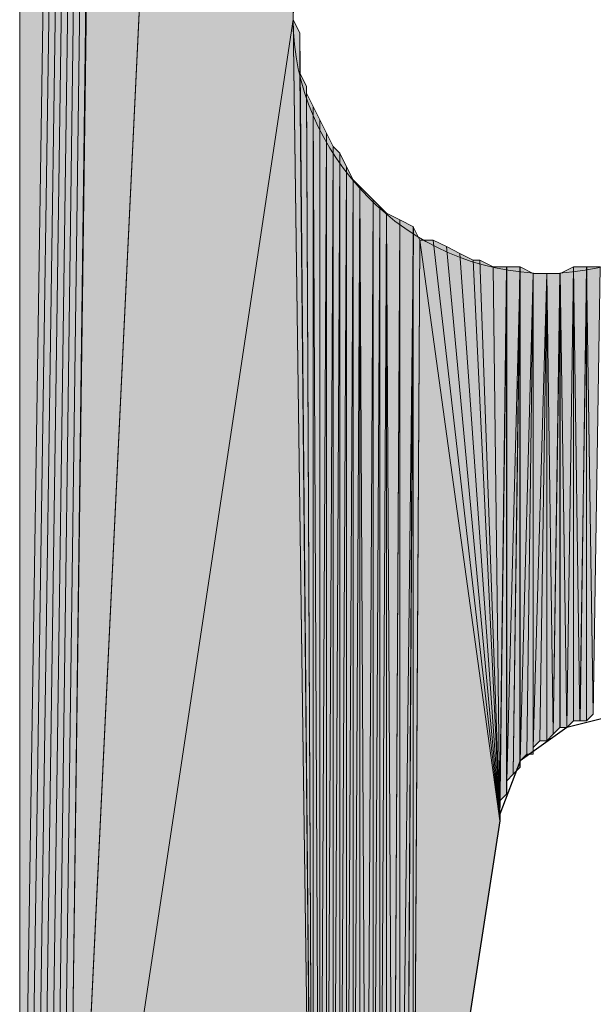
# Model space of a CAD drawing. Units: inches. Extents: x 24 to 183, y -237 to -54.
# Drawn here: x 46 to 48, y -137 to -134 of the extents above; entities that cross this region are included whole.
import ezdxf

# ---------------------------------------------------------------- set-up
doc = ezdxf.new("R2010")
doc.units = ezdxf.units.IN
doc.header["$MEASUREMENT"] = 0
doc.layers.add('Ebene 1', color=7, linetype='Continuous')

# ---------------------------------------------------------------- blocks, each defined once
blk = doc.blocks.new('block 4')
at = {"layer": 'Ebene 1', "color": 7, "lineweight": 25, "true_color": 0xffffff}
for points in [[(47.9215, -136.2999), (47.7521, -136.3422), (47.604, -136.448), (47.5404, -136.6175), (47.5404, -136.6385)], [(47.5404, -136.6385), (47.2652, -138.4165)]]:
    blk.add_lwpolyline(points, dxfattribs=at)
at = {"layer": 'Ebene 1', "color": 7, "lineweight": 13, "true_color": 0xffffff}
blk.add_open_spline([(48.493, -134.0984), (48.493, -134.0984), (48.4718, -134.0351), (48.4718, -134.0351), (48.4506, -133.6117), (48.112, -133.2944), (47.6887, -133.2944), (47.2441, -133.2944), (46.8843, -133.654), (46.8843, -134.0984), (46.8843, -134.5218), (47.2441, -134.9029), (47.6887, -134.9029), (48.1332, -134.9029), (48.493, -134.5218), (48.493, -134.0984), (48.493, -134.0774), (48.493, -134.0561), (48.4718, -134.0351)], degree=3, knots=[0, 0, 0, 0, 1, 1, 1, 2, 2, 2, 3, 3, 3, 4, 4, 4, 5, 5, 5, 6, 6, 6, 6], dxfattribs=at)

msp = doc.modelspace()

# ---------------------------------------------------------------- hatches: boundary and pattern name
at = {"layer": 'Ebene 1', "true_color": 0xd7d7d7}
for points in [[(46.0165, -80.8433), (46.0165, -138.8823), (46.8843, -82.4944)], [(46.8843, -82.4942), (46.0165, -138.8823), (46.0377, -138.8823)], [(46.8843, -82.4942), (46.0377, -138.8823), (46.0589, -138.8823)], [(46.8843, -82.4942), (46.0589, -138.8823), (46.08, -138.9033)], [(46.8843, -82.4942), (46.08, -138.9033), (46.1011, -138.9033)], [(46.8843, -82.4942), (46.1011, -138.9033), (46.1222, -138.8823)], [(46.8843, -82.4942), (46.1222, -138.8823), (46.1434, -138.8823)], [(46.8843, -82.4942), (46.1434, -138.8823), (46.1646, -138.8823)], [(46.8843, -82.4942), (46.1646, -138.8823), (46.8843, -84.1029)], [(46.1646, -138.8823), (46.8843, -123.8965), (46.8843, -84.103)], [(46.8843, -123.8965), (46.1646, -138.8823), (46.8843, -134.0984)], [(46.8843, -134.0984), (46.1646, -138.8823), (46.9479, -138.7552)]]:
    msp.add_hatch(color=254, dxfattribs=at).paths.add_polyline_path(points)
h = msp.add_hatch(color=254, dxfattribs=at)
h.dxf.hatch_style = 2
h.paths.add_polyline_path([(46.9477, -138.7552), (46.9053, -134.1408), (46.8841, -134.0988)])
h = msp.add_hatch(color=254, dxfattribs=at)
h.dxf.hatch_style = 2
h.paths.add_polyline_path([(46.9055, -134.1832), (46.9477, -138.7548), (46.9055, -134.1408)])
h = msp.add_hatch(color=254, dxfattribs=at)
h.dxf.hatch_style = 2
h.paths.add_polyline_path([(46.9055, -134.2256), (46.9477, -138.7548), (46.9055, -134.1832)])
h = msp.add_hatch(color=254, dxfattribs=at)
h.dxf.hatch_style = 2
h.paths.add_polyline_path([(46.9055, -134.2679), (46.9477, -138.7552), (46.9055, -134.2256)])
h = msp.add_hatch(color=254, dxfattribs=at)
h.dxf.hatch_style = 2
h.paths.add_polyline_path([(46.9477, -138.7552), (46.9265, -134.3103), (46.9053, -134.2676)])
h = msp.add_hatch(color=254, dxfattribs=at)
h.dxf.hatch_style = 2
h.paths.add_polyline_path([(46.9263, -134.3313), (46.9475, -138.7552), (46.9263, -134.3103)])
h = msp.add_hatch(color=254, dxfattribs=at)
h.dxf.hatch_style = 2
h.paths.add_polyline_path([(46.9477, -138.7552), (46.9477, -134.3741), (46.9265, -134.3313)])
h = msp.add_hatch(color=254, dxfattribs=at)
h.dxf.hatch_style = 2
h.paths.add_polyline_path([(46.9689, -138.7342), (46.9689, -134.4161), (46.9477, -134.3737)])
h = msp.add_hatch(color=254, dxfattribs=at)
h.dxf.hatch_style = 2
h.paths.add_polyline_path([(46.9477, -138.7552), (46.9689, -138.7342), (46.9477, -134.3741)])
h = msp.add_hatch(color=254, dxfattribs=at)
h.dxf.hatch_style = 2
h.paths.add_polyline_path([(46.9689, -138.7342), (46.9901, -134.4588), (46.9689, -134.4161)])
h = msp.add_hatch(color=254, dxfattribs=at)
h.dxf.hatch_style = 2
h.paths.add_polyline_path([(46.9689, -138.7342), (46.9901, -138.7342), (46.9901, -134.4588)])
h = msp.add_hatch(color=254, dxfattribs=at)
h.dxf.hatch_style = 2
h.paths.add_polyline_path([(46.9902, -138.7342), (47.0111, -134.5008), (46.9902, -134.4588)])
h = msp.add_hatch(color=254, dxfattribs=at)
h.dxf.hatch_style = 2
h.paths.add_polyline_path([(46.9902, -138.7342), (47.0111, -138.7342), (47.0111, -134.5008)])
h = msp.add_hatch(color=254, dxfattribs=at)
h.dxf.hatch_style = 2
h.paths.add_polyline_path([(47.0111, -138.7342), (47.0323, -134.5218), (47.0111, -134.5008)])
h = msp.add_hatch(color=254, dxfattribs=at)
h.dxf.hatch_style = 2
h.paths.add_polyline_path([(47.0111, -138.7342), (47.0323, -138.7128), (47.0323, -134.5218)])
h = msp.add_hatch(color=254, dxfattribs=at)
h.dxf.hatch_style = 2
h.paths.add_polyline_path([(47.0324, -138.7128), (47.0536, -134.5646), (47.0324, -134.5218)])
h = msp.add_hatch(color=254, dxfattribs=at)
h.dxf.hatch_style = 2
edge = h.paths.add_edge_path()
edge.add_spline(control_points=[(47.0324, -138.7128), (47.0324, -138.7128), (47.0536, -134.5646), (47.0536, -134.5646), (47.0536, -134.5646), (47.0324, -138.7128), (47.0324, -138.7128)], knot_values=[0, 0, 0, 0, 1, 1, 1, 2, 2, 2, 2], degree=3, periodic=1)
h = msp.add_hatch(color=254, dxfattribs=at)
h.dxf.hatch_style = 2
h.paths.add_polyline_path([(47.0324, -138.7128), (47.0536, -138.7128), (47.0536, -134.5646)])
h = msp.add_hatch(color=254, dxfattribs=at)
h.dxf.hatch_style = 2
h.paths.add_polyline_path([(47.0536, -138.7128), (47.0748, -134.6066), (47.0536, -134.5646)])
h = msp.add_hatch(color=254, dxfattribs=at)
h.dxf.hatch_style = 2
h.paths.add_polyline_path([(47.0536, -138.7128), (47.0748, -138.6921), (47.0748, -134.6066)])
h = msp.add_hatch(color=254, dxfattribs=at)
h.dxf.hatch_style = 2
h.paths.add_polyline_path([(47.075, -138.6918), (47.0958, -134.6276), (47.075, -134.6066)])
h = msp.add_hatch(color=254, dxfattribs=at)
h.dxf.hatch_style = 2
h.paths.add_polyline_path([(47.075, -138.6918), (47.0958, -138.6918), (47.0958, -134.6276)])
h = msp.add_hatch(color=254, dxfattribs=at)
h.dxf.hatch_style = 2
h.paths.add_polyline_path([(47.1168, -138.6704), (47.138, -134.67), (47.096, -134.6273)])
h = msp.add_hatch(color=254, dxfattribs=at)
h.dxf.hatch_style = 2
h.paths.add_polyline_path([(47.096, -138.6918), (47.1167, -138.6708), (47.096, -134.6276)])
h = msp.add_hatch(color=254, dxfattribs=at)
h.dxf.hatch_style = 2
h.paths.add_polyline_path([(47.1168, -138.6704), (47.138, -138.6494), (47.138, -134.67)])
h = msp.add_hatch(color=254, dxfattribs=at)
h.dxf.hatch_style = 2
h.paths.add_polyline_path([(47.1382, -138.6494), (47.1594, -134.6913), (47.1382, -134.67)])
h = msp.add_hatch(color=254, dxfattribs=at)
h.dxf.hatch_style = 2
edge = h.paths.add_edge_path()
edge.add_spline(control_points=[(47.1382, -138.6494), (47.1382, -138.6494), (47.1594, -134.6913), (47.1594, -134.6913), (47.1594, -134.6913), (47.1382, -138.6494), (47.1382, -138.6494)], knot_values=[0, 0, 0, 0, 1, 1, 1, 2, 2, 2, 2], degree=3, periodic=1)
h = msp.add_hatch(color=254, dxfattribs=at)
h.dxf.hatch_style = 2
h.paths.add_polyline_path([(47.1382, -138.6494), (47.1594, -138.6284), (47.1594, -134.6913)])
h = msp.add_hatch(color=254, dxfattribs=at)
h.dxf.hatch_style = 2
h.paths.add_polyline_path([(47.1594, -138.6284), (47.1806, -134.712), (47.1594, -134.6913)])
h = msp.add_hatch(color=254, dxfattribs=at)
h.dxf.hatch_style = 2
h.paths.add_polyline_path([(47.1594, -138.6284), (47.1806, -138.607), (47.1806, -134.712)])
h = msp.add_hatch(color=254, dxfattribs=at)
h.dxf.hatch_style = 2
edge = h.paths.add_edge_path()
edge.add_spline(control_points=[(47.1808, -138.607), (47.1808, -138.607), (47.1808, -134.7124), (47.1808, -134.7124), (47.1808, -134.7124), (47.1808, -138.607), (47.1808, -138.607)], knot_values=[0, 0, 0, 0, 1, 1, 1, 2, 2, 2, 2], degree=3, periodic=1)
h = msp.add_hatch(color=254, dxfattribs=at)
h.dxf.hatch_style = 2
h.paths.add_polyline_path([(47.1808, -138.607), (47.2016, -138.5864), (47.1808, -134.7124)])
h = msp.add_hatch(color=254, dxfattribs=at)
h.dxf.hatch_style = 2
h.paths.add_polyline_path([(47.2016, -138.586), (47.2228, -134.7334), (47.1809, -134.7124)])
h = msp.add_hatch(color=254, dxfattribs=at)
h.dxf.hatch_style = 2
h.paths.add_polyline_path([(47.2016, -138.5647), (47.2016, -138.586), (47.2228, -134.7337)])
h = msp.add_hatch(color=254, dxfattribs=at)
h.dxf.hatch_style = 2
h.paths.add_polyline_path([(47.2016, -138.5647), (47.2228, -138.5437), (47.2228, -134.7337)])
h = msp.add_hatch(color=254, dxfattribs=at)
h.dxf.hatch_style = 2
h.paths.add_polyline_path([(47.223, -138.5223), (47.2657, -134.7551), (47.223, -134.7334)])
h = msp.add_hatch(color=254, dxfattribs=at)
h.dxf.hatch_style = 2
edge = h.paths.add_edge_path()
edge.add_spline(control_points=[(47.223, -138.5437), (47.223, -138.5437), (47.223, -134.7337), (47.223, -134.7337), (47.223, -134.7337), (47.223, -138.5437), (47.223, -138.5437)], knot_values=[0, 0, 0, 0, 1, 1, 1, 2, 2, 2, 2], degree=3, periodic=1)
h = msp.add_hatch(color=254, dxfattribs=at)
h.dxf.hatch_style = 2
h.paths.add_polyline_path([(47.223, -138.5223), (47.2441, -138.5016), (47.2657, -134.7551)])
h = msp.add_hatch(color=254, dxfattribs=at)
h.dxf.hatch_style = 2
edge = h.paths.add_edge_path()
edge.add_spline(control_points=[(47.2441, -138.5013), (47.2441, -138.5013), (47.2653, -134.7547), (47.2653, -134.7547), (47.2653, -134.7547), (47.2441, -138.5013), (47.2441, -138.5013)], knot_values=[0, 0, 0, 0, 1, 1, 1, 2, 2, 2, 2], degree=3, periodic=1)
h = msp.add_hatch(color=254, dxfattribs=at)
h.dxf.hatch_style = 2
h.paths.add_polyline_path([(47.2441, -138.4799), (47.2441, -138.5013), (47.2653, -134.7547)])
h = msp.add_hatch(color=254, dxfattribs=at)
h.dxf.hatch_style = 2
h.paths.add_polyline_path([(47.2441, -138.4799), (47.2653, -138.4589), (47.2653, -134.7547)])
h = msp.add_hatch(color=254, dxfattribs=at)
h.dxf.hatch_style = 2
h.paths.add_polyline_path([(47.2655, -138.4589), (47.2863, -134.7971), (47.2655, -134.7551)])
h = msp.add_hatch(color=254, dxfattribs=at)
h.dxf.hatch_style = 2
h.paths.add_polyline_path([(47.2655, -138.4379), (47.2655, -138.4586), (47.2863, -134.7971)])
h = msp.add_hatch(color=254, dxfattribs=at)
h.dxf.hatch_style = 2
h.paths.add_polyline_path([(47.2655, -138.4165), (47.2655, -138.4379), (47.2863, -134.7971)])
h = msp.add_hatch(color=254, dxfattribs=at)
h.dxf.hatch_style = 2
h.paths.add_polyline_path([(47.2655, -138.4165), (47.5403, -136.6385), (47.2863, -134.7971)])
h = msp.add_hatch(color=254, dxfattribs=at)
h.dxf.hatch_style = 2
h.paths.add_polyline_path([(47.2865, -134.7971), (47.5404, -136.6385), (47.3287, -134.7971)])
h = msp.add_hatch(color=254, dxfattribs=at)
h.dxf.hatch_style = 2
h.paths.add_polyline_path([(47.5404, -136.6385), (47.3711, -134.8178), (47.3287, -134.7971)])
h = msp.add_hatch(color=254, dxfattribs=at)
h.dxf.hatch_style = 2
h.paths.add_polyline_path([(47.5404, -136.6385), (47.4135, -134.8398), (47.3711, -134.8178)])
h = msp.add_hatch(color=254, dxfattribs=at)
h.dxf.hatch_style = 2
h.paths.add_polyline_path([(47.5404, -136.6385), (47.4558, -134.8605), (47.4135, -134.8398)])
h = msp.add_hatch(color=254, dxfattribs=at)
h.dxf.hatch_style = 2
h.paths.add_polyline_path([(47.4557, -134.8605), (47.5403, -136.6385), (47.4769, -134.8605)])
h = msp.add_hatch(color=254, dxfattribs=at)
h.dxf.hatch_style = 2
h.paths.add_polyline_path([(47.5404, -136.6385), (47.5192, -134.8819), (47.4769, -134.8605)])
h = msp.add_hatch(color=254, dxfattribs=at)
h.dxf.hatch_style = 2
h.paths.add_polyline_path([(47.5192, -134.8819), (47.5403, -136.6385), (47.5618, -134.8819)])
h = msp.add_hatch(color=254, dxfattribs=at)
h.dxf.hatch_style = 2
h.paths.add_polyline_path([(47.5404, -136.6175), (47.5404, -136.6385), (47.5616, -134.8819)])
h = msp.add_hatch(color=254, dxfattribs=at)
h.dxf.hatch_style = 2
h.paths.add_polyline_path([(47.5404, -136.5961), (47.5404, -136.6175), (47.5616, -134.8819)])
h = msp.add_hatch(color=254, dxfattribs=at)
h.dxf.hatch_style = 2
h.paths.add_polyline_path([(47.5404, -136.5751), (47.5404, -136.5958), (47.5616, -134.8819)])
h = msp.add_hatch(color=254, dxfattribs=at)
h.dxf.hatch_style = 2
h.paths.add_polyline_path([(47.5404, -136.5751), (47.5616, -136.5538), (47.5616, -134.8819)])
h = msp.add_hatch(color=254, dxfattribs=at)
h.dxf.hatch_style = 2
edge = h.paths.add_edge_path()
edge.add_spline(control_points=[(47.5618, -136.5538), (47.5618, -136.5538), (47.5618, -134.8819), (47.5618, -134.8819), (47.5618, -134.8819), (47.5618, -136.5538), (47.5618, -136.5538)], knot_values=[0, 0, 0, 0, 1, 1, 1, 2, 2, 2, 2], degree=3, periodic=1)
h = msp.add_hatch(color=254, dxfattribs=at)
h.dxf.hatch_style = 2
edge = h.paths.add_edge_path()
edge.add_spline(control_points=[(47.5618, -136.5328), (47.5618, -136.5328), (47.5618, -134.8819), (47.5618, -134.8819), (47.5618, -134.8819), (47.5618, -136.5328), (47.5618, -136.5328)], knot_values=[0, 0, 0, 0, 1, 1, 1, 2, 2, 2, 2], degree=3, periodic=1)
h = msp.add_hatch(color=254, dxfattribs=at)
h.dxf.hatch_style = 2
h.paths.add_polyline_path([(47.5618, -134.8819), (47.5618, -136.5121), (47.604, -134.8819)])
h = msp.add_hatch(color=254, dxfattribs=at)
h.dxf.hatch_style = 2
h.paths.add_polyline_path([(47.5618, -136.5117), (47.5825, -136.4904), (47.604, -134.8819)])
h = msp.add_hatch(color=254, dxfattribs=at)
h.dxf.hatch_style = 2
edge = h.paths.add_edge_path()
edge.add_spline(control_points=[(47.5826, -136.4904), (47.5826, -136.4904), (47.6038, -134.8819), (47.6038, -134.8819), (47.6038, -134.8819), (47.5826, -136.4904), (47.5826, -136.4904)], knot_values=[0, 0, 0, 0, 1, 1, 1, 2, 2, 2, 2], degree=3, periodic=1)
h = msp.add_hatch(color=254, dxfattribs=at)
h.dxf.hatch_style = 2
h.paths.add_polyline_path([(47.5826, -136.4904), (47.6038, -136.4694), (47.6038, -134.8819)])
h = msp.add_hatch(color=254, dxfattribs=at)
h.dxf.hatch_style = 2
edge = h.paths.add_edge_path()
edge.add_spline(control_points=[(47.604, -136.4694), (47.604, -136.4694), (47.604, -134.8819), (47.604, -134.8819), (47.604, -134.8819), (47.604, -136.4694), (47.604, -136.4694)], knot_values=[0, 0, 0, 0, 1, 1, 1, 2, 2, 2, 2], degree=3, periodic=1)
h = msp.add_hatch(color=254, dxfattribs=at)
h.dxf.hatch_style = 2
h.paths.add_polyline_path([(47.604, -136.448), (47.6462, -134.9029), (47.604, -134.8819)])
h = msp.add_hatch(color=254, dxfattribs=at)
h.dxf.hatch_style = 2
h.paths.add_polyline_path([(47.7309, -134.9029), (47.7521, -136.3426), (47.7737, -134.8819)])
h = msp.add_hatch(color=254, dxfattribs=at)
h.dxf.hatch_style = 2
h.paths.add_polyline_path([(47.7523, -136.3422), (47.7733, -136.3212), (47.7733, -134.8819)])
h = msp.add_hatch(color=254, dxfattribs=at)
h.dxf.hatch_style = 2
h.paths.add_polyline_path([(47.7735, -136.3212), (47.7943, -136.3212), (47.7735, -134.8819)])
h = msp.add_hatch(color=254, dxfattribs=at)
h.dxf.hatch_style = 2
h.paths.add_polyline_path([(47.7735, -134.8819), (47.7943, -136.3212), (47.8155, -134.8819)])
h = msp.add_hatch(color=254, dxfattribs=at)
h.dxf.hatch_style = 2
h.paths.add_polyline_path([(47.7945, -136.3212), (47.8152, -136.3212), (47.8152, -134.8819)])
h = msp.add_hatch(color=254, dxfattribs=at)
h.dxf.hatch_style = 2
h.paths.add_polyline_path([(47.8153, -136.3212), (47.8365, -136.2999), (47.8153, -134.8819)])
h = msp.add_hatch(color=254, dxfattribs=at)
h.dxf.hatch_style = 2
h.paths.add_polyline_path([(47.8153, -134.8819), (47.8365, -136.2995), (47.8581, -134.8819)])
h = msp.add_hatch(color=254, dxfattribs=at)
h.dxf.hatch_style = 2
h.paths.add_polyline_path([(47.604, -136.448), (47.6252, -136.4273), (47.6462, -134.9029)])
h = msp.add_hatch(color=254, dxfattribs=at)
h.dxf.hatch_style = 2
h.paths.add_polyline_path([(47.6252, -136.427), (47.646, -136.427), (47.646, -134.9029)])
h = msp.add_hatch(color=254, dxfattribs=at)
h.dxf.hatch_style = 2
edge = h.paths.add_edge_path()
edge.add_spline(control_points=[(47.6462, -136.427), (47.6462, -136.427), (47.6462, -134.9029), (47.6462, -134.9029), (47.6462, -134.9029), (47.6462, -136.427), (47.6462, -136.427)], knot_values=[0, 0, 0, 0, 1, 1, 1, 2, 2, 2, 2], degree=3, periodic=1)
h = msp.add_hatch(color=254, dxfattribs=at)
h.dxf.hatch_style = 2
h.paths.add_polyline_path([(47.6462, -134.9029), (47.6462, -136.4056), (47.6889, -134.9029)])
h = msp.add_hatch(color=254, dxfattribs=at)
h.dxf.hatch_style = 2
h.paths.add_polyline_path([(47.6462, -136.4056), (47.6674, -136.3846), (47.6889, -134.9029)])
h = msp.add_hatch(color=254, dxfattribs=at)
h.dxf.hatch_style = 2
h.paths.add_polyline_path([(47.6674, -136.3846), (47.6886, -136.3846), (47.6886, -134.9029)])
h = msp.add_hatch(color=254, dxfattribs=at)
h.dxf.hatch_style = 2
h.paths.add_polyline_path([(47.6887, -136.3846), (47.7096, -136.3633), (47.6887, -134.9029)])
h = msp.add_hatch(color=254, dxfattribs=at)
h.dxf.hatch_style = 2
h.paths.add_polyline_path([(47.6887, -134.9029), (47.7096, -136.3633), (47.7311, -134.9029)])
h = msp.add_hatch(color=254, dxfattribs=at)
h.dxf.hatch_style = 2
edge = h.paths.add_edge_path()
edge.add_spline(control_points=[(47.7097, -136.3633), (47.7097, -136.3633), (47.7308, -134.9029), (47.7308, -134.9029), (47.7308, -134.9029), (47.7097, -136.3633), (47.7097, -136.3633)], knot_values=[0, 0, 0, 0, 1, 1, 1, 2, 2, 2, 2], degree=3, periodic=1)
h = msp.add_hatch(color=254, dxfattribs=at)
h.dxf.hatch_style = 2
h.paths.add_polyline_path([(47.7097, -136.3633), (47.7308, -136.3426), (47.7308, -134.9029)])
h = msp.add_hatch(color=254, dxfattribs=at)
h.dxf.hatch_style = 2
h.paths.add_polyline_path([(47.7309, -136.3422), (47.7521, -136.3422), (47.7309, -134.9025)])

# ---------------------------------------------------------------- linework, layer by layer
at = {"layer": 'Ebene 1', "lineweight": 0}
for points in [[(46.0165, -80.8433), (46.0165, -138.8823), (46.8843, -82.4944), (46.0165, -80.8433)], [(46.8843, -82.4942), (46.0165, -138.8823), (46.0377, -138.8823), (46.8843, -82.4942)], [(46.8843, -82.4942), (46.0377, -138.8823), (46.0589, -138.8823), (46.8843, -82.4942)], [(46.8843, -82.4942), (46.0589, -138.8823), (46.08, -138.9033), (46.8843, -82.4942)], [(46.8843, -82.4942), (46.08, -138.9033), (46.1011, -138.9033), (46.8843, -82.4942)], [(46.8843, -82.4942), (46.1011, -138.9033), (46.1222, -138.8823), (46.8843, -82.4942)], [(46.8843, -82.4942), (46.1222, -138.8823), (46.1434, -138.8823), (46.8843, -82.4942)], [(46.8843, -82.4942), (46.1434, -138.8823), (46.1646, -138.8823), (46.8843, -82.4942)], [(46.8843, -82.4942), (46.1646, -138.8823), (46.8843, -84.1029), (46.8843, -82.4942)], [(46.1646, -138.8823), (46.8843, -123.8965), (46.8843, -84.103), (46.1646, -138.8823)], [(46.8843, -123.8965), (46.1646, -138.8823), (46.8843, -134.0984), (46.8843, -123.8965)], [(46.8843, -134.0984), (46.1646, -138.8823), (46.9479, -138.7552), (46.8843, -134.0984)], [(46.9477, -138.7552), (46.9053, -134.1408), (46.8841, -134.0988), (46.9477, -138.7552)], [(46.9055, -134.1832), (46.9477, -138.7548), (46.9055, -134.1408), (46.9055, -134.1832)], [(46.9055, -134.2256), (46.9477, -138.7548), (46.9055, -134.1832), (46.9055, -134.2256)], [(46.9055, -134.2679), (46.9477, -138.7552), (46.9055, -134.2256), (46.9055, -134.2679)], [(46.9477, -138.7552), (46.9265, -134.3103), (46.9053, -134.2676), (46.9477, -138.7552)], [(46.9263, -134.3313), (46.9475, -138.7552), (46.9263, -134.3103), (46.9263, -134.3313)], [(46.9477, -138.7552), (46.9477, -134.3741), (46.9265, -134.3313), (46.9477, -138.7552)], [(46.9689, -138.7342), (46.9689, -134.4161), (46.9477, -134.3737), (46.9689, -138.7342)], [(46.9477, -138.7552), (46.9689, -138.7342), (46.9477, -134.3741), (46.9477, -138.7552)], [(46.9689, -138.7342), (46.9901, -134.4588), (46.9689, -134.4161), (46.9689, -138.7342)], [(46.9689, -138.7342), (46.9901, -138.7342), (46.9901, -134.4588), (46.9689, -138.7342)], [(46.9902, -138.7342), (47.0111, -134.5008), (46.9902, -134.4588), (46.9902, -138.7342)], [(46.9902, -138.7342), (47.0111, -138.7342), (47.0111, -134.5008), (46.9902, -138.7342)], [(47.0111, -138.7342), (47.0323, -134.5218), (47.0111, -134.5008), (47.0111, -138.7342)], [(47.0111, -138.7342), (47.0323, -138.7128), (47.0323, -134.5218), (47.0111, -138.7342)], [(47.0324, -138.7128), (47.0536, -134.5646), (47.0324, -134.5218), (47.0324, -138.7128)], [(47.0324, -138.7128), (47.0536, -138.7128), (47.0536, -134.5646), (47.0324, -138.7128)], [(47.0536, -138.7128), (47.0748, -134.6066), (47.0536, -134.5646), (47.0536, -138.7128)], [(47.0536, -138.7128), (47.0748, -138.6921), (47.0748, -134.6066), (47.0536, -138.7128)], [(47.075, -138.6918), (47.0958, -134.6276), (47.075, -134.6066), (47.075, -138.6918)], [(47.075, -138.6918), (47.0958, -138.6918), (47.0958, -134.6276), (47.075, -138.6918)], [(47.1168, -138.6704), (47.138, -134.67), (47.096, -134.6273), (47.1168, -138.6704)], [(47.096, -138.6918), (47.1167, -138.6708), (47.096, -134.6276), (47.096, -138.6918)], [(47.1168, -138.6704), (47.138, -138.6494), (47.138, -134.67), (47.1168, -138.6704)], [(47.1382, -138.6494), (47.1594, -134.6913), (47.1382, -134.67), (47.1382, -138.6494)], [(47.1382, -138.6494), (47.1594, -138.6284), (47.1594, -134.6913), (47.1382, -138.6494)], [(47.1594, -138.6284), (47.1806, -134.712), (47.1594, -134.6913), (47.1594, -138.6284)], [(47.1594, -138.6284), (47.1806, -138.607), (47.1806, -134.712), (47.1594, -138.6284)], [(47.1808, -138.607), (47.2016, -138.5864), (47.1808, -134.7124), (47.1808, -138.607)], [(47.2016, -138.586), (47.2228, -134.7334), (47.1809, -134.7124), (47.2016, -138.586)], [(47.2016, -138.5647), (47.2016, -138.586), (47.2228, -134.7337), (47.2016, -138.5647)], [(47.2016, -138.5647), (47.2228, -138.5437), (47.2228, -134.7337), (47.2016, -138.5647)], [(47.223, -138.5223), (47.2657, -134.7551), (47.223, -134.7334), (47.223, -138.5223)], [(47.223, -138.5223), (47.2441, -138.5016), (47.2657, -134.7551), (47.223, -138.5223)], [(47.2441, -138.4799), (47.2441, -138.5013), (47.2653, -134.7547), (47.2441, -138.4799)], [(47.2441, -138.4799), (47.2653, -138.4589), (47.2653, -134.7547), (47.2441, -138.4799)], [(47.2655, -138.4589), (47.2863, -134.7971), (47.2655, -134.7551), (47.2655, -138.4589)], [(47.2655, -138.4379), (47.2655, -138.4586), (47.2863, -134.7971), (47.2655, -138.4379)], [(47.2655, -138.4165), (47.2655, -138.4379), (47.2863, -134.7971), (47.2655, -138.4165)], [(47.2655, -138.4165), (47.5403, -136.6385), (47.2863, -134.7971), (47.2655, -138.4165)], [(47.2865, -134.7971), (47.5404, -136.6385), (47.3287, -134.7971), (47.2865, -134.7971)], [(47.5404, -136.6385), (47.3711, -134.8178), (47.3287, -134.7971), (47.5404, -136.6385)], [(47.5404, -136.6385), (47.4135, -134.8398), (47.3711, -134.8178), (47.5404, -136.6385)], [(47.5404, -136.6385), (47.4558, -134.8605), (47.4135, -134.8398), (47.5404, -136.6385)], [(47.4557, -134.8605), (47.5403, -136.6385), (47.4769, -134.8605), (47.4557, -134.8605)], [(47.5404, -136.6385), (47.5192, -134.8819), (47.4769, -134.8605), (47.5404, -136.6385)], [(47.5192, -134.8819), (47.5403, -136.6385), (47.5618, -134.8819), (47.5192, -134.8819)], [(47.5404, -136.6175), (47.5404, -136.6385), (47.5616, -134.8819), (47.5404, -136.6175)], [(47.5404, -136.5961), (47.5404, -136.6175), (47.5616, -134.8819), (47.5404, -136.5961)], [(47.5404, -136.5751), (47.5404, -136.5958), (47.5616, -134.8819), (47.5404, -136.5751)], [(47.5404, -136.5751), (47.5616, -136.5538), (47.5616, -134.8819), (47.5404, -136.5751)], [(47.5618, -134.8819), (47.5618, -136.5121), (47.604, -134.8819), (47.5618, -134.8819)], [(47.5618, -136.5117), (47.5825, -136.4904), (47.604, -134.8819), (47.5618, -136.5117)], [(47.5826, -136.4904), (47.6038, -136.4694), (47.6038, -134.8819), (47.5826, -136.4904)], [(47.604, -136.448), (47.6462, -134.9029), (47.604, -134.8819), (47.604, -136.448)], [(47.7309, -134.9029), (47.7521, -136.3426), (47.7737, -134.8819), (47.7309, -134.9029)], [(47.7523, -136.3422), (47.7733, -136.3212), (47.7733, -134.8819), (47.7523, -136.3422)], [(47.7735, -136.3212), (47.7943, -136.3212), (47.7735, -134.8819), (47.7735, -136.3212)], [(47.7735, -134.8819), (47.7943, -136.3212), (47.8155, -134.8819), (47.7735, -134.8819)], [(47.7945, -136.3212), (47.8152, -136.3212), (47.8152, -134.8819), (47.7945, -136.3212)], [(47.8153, -136.3212), (47.8365, -136.2999), (47.8153, -134.8819), (47.8153, -136.3212)], [(47.8153, -134.8819), (47.8365, -136.2995), (47.8581, -134.8819), (47.8153, -134.8819)], [(47.604, -136.448), (47.6252, -136.4273), (47.6462, -134.9029), (47.604, -136.448)], [(47.6252, -136.427), (47.646, -136.427), (47.646, -134.9029), (47.6252, -136.427)], [(47.6462, -134.9029), (47.6462, -136.4056), (47.6889, -134.9029), (47.6462, -134.9029)], [(47.6462, -136.4056), (47.6674, -136.3846), (47.6889, -134.9029), (47.6462, -136.4056)], [(47.6674, -136.3846), (47.6886, -136.3846), (47.6886, -134.9029), (47.6674, -136.3846)], [(47.6887, -136.3846), (47.7096, -136.3633), (47.6887, -134.9029), (47.6887, -136.3846)], [(47.6887, -134.9029), (47.7096, -136.3633), (47.7311, -134.9029), (47.6887, -134.9029)], [(47.7097, -136.3633), (47.7308, -136.3426), (47.7308, -134.9029), (47.7097, -136.3633)], [(47.7309, -136.3422), (47.7521, -136.3422), (47.7309, -134.9025), (47.7309, -136.3422)]]:
    msp.add_lwpolyline(points, dxfattribs=at)
for points in [[(47.0324, -138.7128), (47.0324, -138.7128), (47.0536, -134.5646), (47.0536, -134.5646), (47.0536, -134.5646), (47.0324, -138.7128), (47.0324, -138.7128)], [(47.1382, -138.6494), (47.1382, -138.6494), (47.1594, -134.6913), (47.1594, -134.6913), (47.1594, -134.6913), (47.1382, -138.6494), (47.1382, -138.6494)], [(47.1808, -138.607), (47.1808, -138.607), (47.1808, -134.7124), (47.1808, -134.7124), (47.1808, -134.7124), (47.1808, -138.607), (47.1808, -138.607)], [(47.223, -138.5437), (47.223, -138.5437), (47.223, -134.7337), (47.223, -134.7337), (47.223, -134.7337), (47.223, -138.5437), (47.223, -138.5437)], [(47.2441, -138.5013), (47.2441, -138.5013), (47.2653, -134.7547), (47.2653, -134.7547), (47.2653, -134.7547), (47.2441, -138.5013), (47.2441, -138.5013)], [(47.5618, -136.5538), (47.5618, -136.5538), (47.5618, -134.8819), (47.5618, -134.8819), (47.5618, -134.8819), (47.5618, -136.5538), (47.5618, -136.5538)], [(47.5618, -136.5328), (47.5618, -136.5328), (47.5618, -134.8819), (47.5618, -134.8819), (47.5618, -134.8819), (47.5618, -136.5328), (47.5618, -136.5328)], [(47.5826, -136.4904), (47.5826, -136.4904), (47.6038, -134.8819), (47.6038, -134.8819), (47.6038, -134.8819), (47.5826, -136.4904), (47.5826, -136.4904)], [(47.604, -136.4694), (47.604, -136.4694), (47.604, -134.8819), (47.604, -134.8819), (47.604, -134.8819), (47.604, -136.4694), (47.604, -136.4694)], [(47.6462, -136.427), (47.6462, -136.427), (47.6462, -134.9029), (47.6462, -134.9029), (47.6462, -134.9029), (47.6462, -136.427), (47.6462, -136.427)], [(47.7097, -136.3633), (47.7097, -136.3633), (47.7308, -134.9029), (47.7308, -134.9029), (47.7308, -134.9029), (47.7097, -136.3633), (47.7097, -136.3633)]]:
    msp.add_open_spline(points, degree=3, knots=[0, 0, 0, 0, 1, 1, 1, 2, 2, 2, 2], dxfattribs=at)

# ---------------------------------------------------------------- block references
at = {"layer": 'Ebene 1'}
msp.add_blockref('block 4', (0, 0), dxfattribs=at)

doc.saveas('drawing.dxf')
